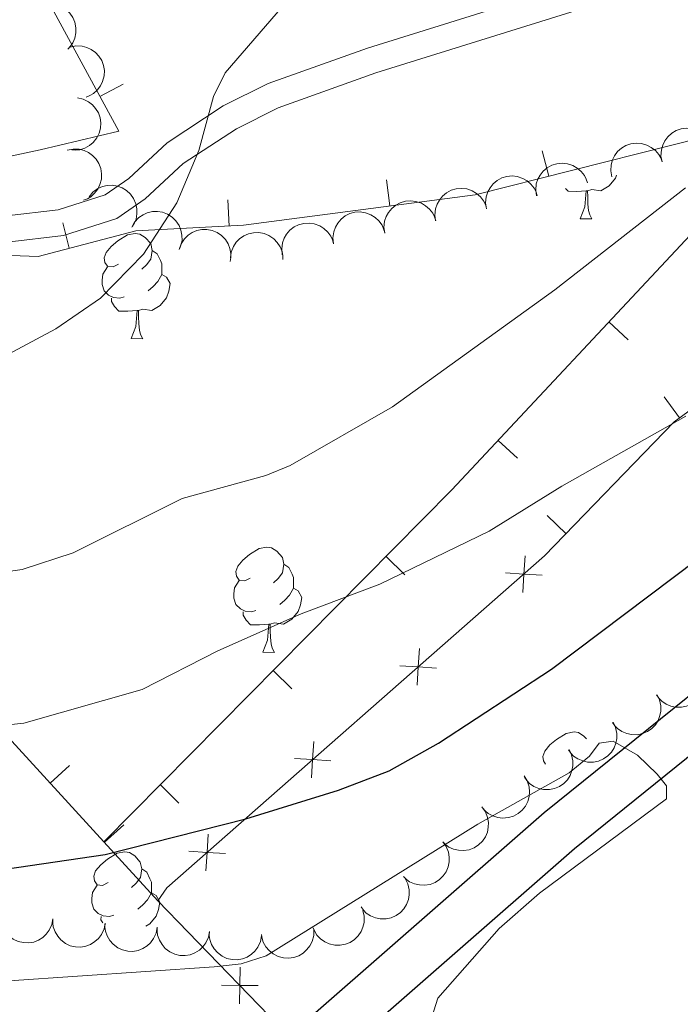
# Model space of a CAD drawing. Units: metres. Extents: x 613672 to 618127, y 719967 to 722937.
# Drawn here: x 615655 to 615718, y 721510 to 721604 of the extents above; entities that cross this region are included whole.
import ezdxf

# ---------------------------------------------------------------- set-up
doc = ezdxf.new("R2010")
doc.units = ezdxf.units.M
doc.header["$MEASUREMENT"] = 0
doc.linetypes.add('DGN Style 3', pattern=[73.780546, 52.70039, -21.080156])
for name, color, linetype, lineweight in [('Altimetría', 7, 'Continuous', 0), ('Carátula', 7, 'Continuous', 0), ('Entidades_rústicas', 7, 'Continuous', 0), ('Marco', 7, 'Continuous', 0), ('Nivel 15', 7, 'Continuous', 0), ('Viales_ffcc', 7, 'Continuous', 0), ('Zona_arbolada', 7, 'Continuous', 0)]:
    doc.layers.add(name, color=color, linetype=linetype, lineweight=lineweight)

msp = doc.modelspace()

# ---------------------------------------------------------------- linework, layer by layer
at = {"layer": 'Altimetría', "color": 30, "linetype": 'Continuous', "lineweight": 0, "flags": 128}
for points, elevation in [([(615593.7055573938, 721576.050307205), (615604.6807962265, 721575.8532524672), (615616.8752920916, 721577.6890396536), (615619.7992790542, 721577.78302499), (615622.2719613255, 721577.3855084693), (615627.8363100868, 721575.3319196927), (615635.2895481426, 721570.8703204861), (615637.9567554579, 721569.8464542166), (615643.2985443973, 721569.0137688455), (615646.0175981037, 721568.9941744278), (615648.4911259478, 721569.3627514294), (615653.8648491562, 721571.3289240762), (615658.9087265611, 721574.0227296969), (615663.1733525852, 721576.946633744), (615667.2804829082, 721581.1543590806), (615670.4448474166, 721586.0399875212), (615672.5500713668, 721591.0453919126), (615673.9567748476, 721596.2045303402), (615675.0645356823, 721598.4472712826), (615680.5282453166, 721604.7655469198)], 640), ([(615678.9442025311, 721560.04682058), (615681.2613279398, 721560.9891007086), (615691.01681883, 721566.6023148941), (615706.5079341931, 721577.7511353609), (615718.9746889817, 721587.4724660339)], 635), ([(615718.9884401099, 721565.6891730803), (615707.1708929564, 721559.0163854114), (615700.2408453096, 721554.7179805203), (615689.7967081924, 721549.6683924296), (615682.3183389844, 721546.8463890646), (615674.3440658429, 721543.318601534), (615667.1450676008, 721539.6217908396), (615655.8528056052, 721536.4206835281), (615653.1624988993, 721536.1267518546), (615625.5245136626, 721536.0611618406), (615604.4412914233, 721538.9680828939), (615601.9424644895, 721539.0589946909)], 630), ([(615593.864839972, 721560.2614167733), (615604.2234756993, 721557.5883528253), (615634.9454214985, 721551.244331521), (615643.4552990373, 721550.6885642363), (615652.5824411626, 721550.6205155484), (615655.6915901585, 721551.0804476319), (615660.5469634037, 721552.672259069), (615670.967981992, 721557.8342506008), (615678.9442025311, 721560.04682058)], 635), ([(615694.7718400499, 721508.3641653215), (615695.3402644515, 721510.173888698), (615701.1965870862, 721516.8236278058), (615705.0355007646, 721520.1857315772), (615717.1442819156, 721529.1959645948), (615717.1548737797, 721530.4239596324), (615716.2705790887, 721531.5469448946), (615714.3875096878, 721533.3477723799), (615712.054957062, 721534.7060743517), (615710.7142046662, 721534.493525502), (615709.811604063, 721533.2724881761), (615707.869810578, 721531.690824792), (615699.1561300952, 721526.7732398717), (615678.9656548905, 721514.2110170985), (615676.5797589591, 721513.4619172355), (615674.0194675124, 721513.1678055094), (615654.4693113372, 721511.8314243767), (615635.9617957356, 721509.8684727091), (615630.6392631866, 721508.688552259)], 620)]:
    msp.add_lwpolyline(points, dxfattribs=dict(at, elevation=elevation))
at = {"layer": 'Altimetría', "color": 30, "linetype": 'Continuous', "lineweight": 30, "elevation": 625, "flags": 128}
msp.add_lwpolyline([(615601.2154103878, 721515.7429076836), (615605.7537435705, 721517.8121021944), (615614.3624814791, 721519.7520281253), (615623.9260364082, 721520.7188073774), (615640.8204888965, 721520.5445055757), (615663.6206333456, 721523.8806737517), (615677.0366214972, 721527.2862002775), (615685.880540966, 721530.0102930488), (615690.6892976917, 721531.8639229347), (615695.3982495379, 721534.5053370465), (615706.1690816218, 721541.5617294121), (615720.1162453627, 721552.0703480458)], dxfattribs=at)
at = {"layer": 'Carátula', "color": 7, "linetype": 'Continuous', "lineweight": 0}
msp.add_3dface([(613672.429, 719967.2620000001), (618127.4240000001, 719967.2620000001), (618127.4240000001, 722937.2720000001), (613672.429, 722937.2720000001)], dxfattribs=at)
at = {"layer": 'Entidades_rústicas', "color": 92, "linetype": 'Continuous', "lineweight": 0, "flags": 128}
for points in [[(615712.3828949293, 721588.6731625698), (615712.289346688, 721588.4026931138), (615711.6920209988, 721587.6726061187), (615710.8890843755, 721587.2060037411), (615710.0409644565, 721587.3252413329), (615709.6088451359, 721587.2024696227)], [(615709.4988606002, 721587.2043140447), (615708.6075604847, 721587.1342490464), (615707.7626792782, 721587.1484175622), (615707.5110580435, 721587.4116736245)], [(615708.90891655, 721584.528829786), (615709.363305666, 721585.6813728577), (615709.4988606002, 721587.2043140447), (615709.6088451359, 721587.2024696227), (615709.6340312429, 721586.6169650026), (615709.6575406026, 721585.931474441), (615709.7172187653, 721585.315387177), (615709.8254956084, 721584.913515151), (615710.033758393, 721584.5099663774)], [(615708.90891655, 721584.528829786), (615710.033758393, 721584.5099663774)], [(615664.8939144784, 721580.1862397033), (615664.3595456069, 721579.9301637195), (615663.8305423276, 721579.9940427488), (615663.571783548, 721580.3684341135), (615663.5239174566, 721580.7942965762), (615663.6926140497, 721581.3115406767), (615664.1825232166, 721581.8984086416), (615664.8263207071, 721582.4176867858), (615665.7360031542, 721582.9875138174), (615666.4835812149, 721583.1349995555), (615666.9075992559, 721583.0728811112), (615667.4322429916, 721582.7490386339), (615667.9523595097, 721582.155234114), (615668.1016058328, 721581.5126412918), (615667.9773689439, 721580.6646052105), (615667.5435419306, 721580.1418058965), (615667.1164747993, 721579.7239079839)], [(615668.1016058328, 721581.5126412918), (615668.5712573011, 721581.1897210255), (615668.8754818335, 721580.544529245), (615669.0300937484, 721580.2218914358), (615669.0203686133, 721579.6419729746), (615669.0132424366, 721579.2170327227), (615668.6317248952, 721578.5333336911), (615668.203735553, 721578.0604435108), (615667.716760694, 721577.6485509437)], [(615665.427188416, 721577.0968637294), (615664.9995653683, 721576.9440123998), (615664.4156536581, 721577.0138129371), (615663.9442416052, 721577.2317479649), (615663.52642753, 721577.6638143931), (615663.321266728, 721578.2523371584), (615663.3283090673, 721578.6722781132), (615663.3931103074, 721579.2562736603), (615663.8296201164, 721579.939050481)], [(615669.0132424366, 721579.2170327227), (615669.4639866026, 721578.9594386681), (615669.7986261044, 721578.3387403486), (615669.6764851494, 721577.6156866942), (615669.4557834885, 721576.9792978375), (615668.8584577995, 721576.249210842), (615668.055521176, 721575.7826084644), (615667.207401257, 721575.9018460563), (615666.7752819364, 721575.7790743462)], [(615666.6652974007, 721575.7809187684), (615665.7739972852, 721575.7108537701), (615664.9291160787, 721575.7250222857), (615664.5113858406, 721576.1620880114), (615664.1993953779, 721576.6423868255), (615664.2046771324, 721576.9573425418)], [(615666.0753533505, 721573.1054345097), (615666.5297424668, 721574.2579775811), (615666.6652974007, 721575.7809187684), (615666.7752819364, 721575.7790743462), (615666.8004680439, 721575.1935697261), (615666.8239774033, 721574.5080791644), (615666.8836555658, 721573.8919919007), (615666.9919324089, 721573.4901198745), (615667.2001951935, 721573.0865711011)], [(615666.0753533505, 721573.1054345097), (615667.2001951935, 721573.0865711011)], [(615677.4529336982, 721550.2624498662), (615676.9185648272, 721550.0063738823), (615676.3895615477, 721550.0702529114), (615676.130802768, 721550.444644276), (615676.0829366767, 721550.8705067392), (615676.25163327, 721551.3877508396), (615676.7415424369, 721551.9746188042), (615677.3853399274, 721552.4938969486), (615678.2950223743, 721553.0637239802), (615679.042600435, 721553.2112097181), (615679.4666184757, 721553.1490912738), (615679.9912622117, 721552.8252487965), (615680.51137873, 721552.2314442766), (615680.6606250529, 721551.5888514544), (615680.5363881639, 721550.7408153729), (615680.1025611509, 721550.2180160591), (615679.6754940192, 721549.8001181465)], [(615680.6606250529, 721551.5888514544), (615681.130276521, 721551.2659311884), (615681.4345010535, 721550.6207394076), (615681.5891129682, 721550.2981015989), (615681.5793878331, 721549.7181831375), (615681.5722616566, 721549.2932428855), (615681.1907441155, 721548.6095438539), (615680.762754773, 721548.1366536734), (615680.2757799141, 721547.7247611063)], [(615677.9862076358, 721547.173073892), (615677.5585845881, 721547.0202225621), (615676.9746728784, 721547.0900230997), (615676.5032608251, 721547.3079581272), (615676.08544675, 721547.7400245557), (615675.880285948, 721548.328547321), (615675.8873282871, 721548.7484882758), (615675.9521295277, 721549.3324838232), (615676.3886393367, 721550.0152606436)], [(615681.5722616566, 721549.2932428855), (615682.0230058224, 721549.0356488307), (615682.3576453242, 721548.4149505112), (615682.2355043697, 721547.6918968565), (615682.0148027085, 721547.0555080001), (615681.4174770194, 721546.3254210046), (615680.614540396, 721545.8588186272), (615679.7664204771, 721545.9780562187), (615679.3343011567, 721545.8552845088)], [(615679.2243166207, 721545.8571289307), (615678.3330165052, 721545.7870639327), (615677.4881352985, 721545.8012324485), (615677.0704050611, 721546.238298174), (615676.758414598, 721546.7185969884), (615676.7636963525, 721547.0335527044)], [(615678.6343725708, 721543.1816446723), (615679.0887616868, 721544.3341877435), (615679.2243166207, 721545.8571289307), (615679.3343011567, 721545.8552845088), (615679.3594872637, 721545.2697798889), (615679.3829966234, 721544.5842893273), (615679.4426747856, 721543.9682020631), (615679.550951629, 721543.5663300371), (615679.7592144136, 721543.1627812639)], [(615678.6343725708, 721543.1816446723), (615679.7592144136, 721543.1627812639)], [(615705.6232069274, 721532.5086096285), (615705.4161999037, 721532.8081227201), (615705.3683338126, 721533.2339851831), (615705.5370304058, 721533.7512292834), (615706.0269395725, 721534.3380972482), (615706.6707370633, 721534.8573753925), (615707.5804195099, 721535.427202424), (615708.3279975711, 721535.5746881624), (615708.7520156116, 721535.5125697178), (615709.2766593476, 721535.1887272403), (615709.5043342588, 721534.928873176)], [(615663.9047676348, 721521.2025330337), (615663.3703987633, 721520.9464570496), (615662.8413954843, 721521.0103360789), (615662.5826367044, 721521.3847274438), (615662.5347706133, 721521.8105899065), (615662.7034672063, 721522.3278340069), (615663.193376373, 721522.9147019717), (615663.8371738635, 721523.4339801159), (615664.7468563106, 721524.0038071475), (615665.4944343716, 721524.1512928857), (615665.9184524121, 721524.0891744413), (615666.4430961483, 721523.765331964), (615666.9632126663, 721523.1715274442), (615667.1124589895, 721522.5289346217), (615666.9882221003, 721521.6808985404), (615666.5543950873, 721521.1580992267), (615666.127327956, 721520.740201314)], [(615667.1124589895, 721522.5289346217), (615667.5821104576, 721522.2060143556), (615667.8863349897, 721521.5608225751), (615668.0409469046, 721521.2381847659), (615668.0312217695, 721520.6582663048), (615668.024095593, 721520.233326053), (615667.6425780519, 721519.5496270212), (615667.2145887096, 721519.0767368407), (615666.7276138505, 721518.6648442736)], [(615664.4380415725, 721518.1131570598), (615664.0104185247, 721517.9603057296), (615663.4265068148, 721518.030106267), (615662.9550947619, 721518.2480412947), (615662.5372806864, 721518.6801077232), (615662.3321198844, 721519.2686304885), (615662.3391622235, 721519.6885714433), (615662.4039634641, 721520.2725669907), (615662.8404732731, 721520.9553438111)], [(615668.024095593, 721520.233326053), (615668.4748397588, 721519.9757319982), (615668.8094792606, 721519.3550336787), (615668.6873383059, 721518.631980024), (615668.4666366451, 721517.9955911674), (615667.869310956, 721517.2655041721), (615667.4764252866, 721517.0370597567)], [(615663.3993922283, 721517.3674677538), (615663.2102485346, 721517.6586801559), (615663.2155302889, 721517.9736358717)]]:
    msp.add_lwpolyline(points, dxfattribs=at)
at = {"layer": 'Marco', "color": 7, "linetype": 'Continuous', "lineweight": 0}
msp.add_3dface([(614548.8223161339, 720361.1775684482), (617966.1527380422, 720361.1775684482), (617965.6171361911, 722674.8518146703), (614549.4263863424, 722674.8227011554)], dxfattribs=at)
at = {"layer": 'Nivel 15', "color": 7, "linetype": 'Continuous', "lineweight": 0}
for p, q in [((615665.3166818765, 721597.3794667041, 645), (615663.1177411051, 721596.1900721169, 645)), ((615705.299057747, 721591.0180689271, 636.8892462241637), (615705.9109320885, 721588.5941032113, 636.8892462241637)), ((615690.4352635194, 721588.2285582914, 638.2654626521767), (615690.7626837266, 721585.7500918286, 638.2654626521767)), ((615675.311842561, 721586.3321253448, 639.5702132311462), (615675.4411618342, 721583.8354722799, 639.5702132311462)), ((615659.5616223086, 721584.1419036998, 640.4962755969211), (615660.1926032384, 721581.7228412644, 640.4962755969211)), ((615713.4898399571, 721572.9828374556, 633.2714088560842), (615711.6635056054, 721574.6900289613, 633.2714088560842)), ((615716.9190449961, 721567.5429315716, 630.0076014020303), (615718.3971682065, 721565.5267094173, 630.0076014020303)), ((615702.9274841263, 721561.6833474902, 632.2673342509923), (615701.1011497749, 721563.3905389959, 632.2673342509923)), ((615705.7672137686, 721556.2207194492, 629.2149572080829), (615707.5642404512, 721554.4827047482, 629.2149572080829)), ((615692.1946235937, 721550.5688903141, 630.4798756987907), (615690.4169122907, 721552.3266566589, 630.4798756987907)), ((615681.4226227193, 721539.6746620974, 628.1283254192745), (615679.6449114163, 721541.4324284422, 628.1283254192745)), ((615660.2229219845, 721532.3671712852, 626.24947389499), (615658.3776804612, 721530.6804336885, 626.24947389499)), ((615670.6506218447, 721528.7804338809, 625.7767751397581), (615668.8729105417, 721530.5382002257, 625.7767751397581)), ((615665.3760144752, 721526.7298412092, 624.5868328196188), (615663.5308104979, 721525.0430625391, 624.5868328196188)), ((615668.6401129779, 721519.4538874207, 622.938), (615663.4869101045, 721525.0910861173, 624.601)), ((615681.1331174229, 721506.5866023556, 621.022), (615668.6401129779, 721519.4538874207, 622.938))]:
    msp.add_line(p, q, dxfattribs=at)
at = {"layer": 'Nivel 15', "color": 7, "linetype": 'Continuous', "lineweight": 0, "extrusion": (0.3843817891118244, -0.5662581604843886, 0.7291106472162022), "elevation": -171460.2745969655, "flags": 128}
msp.add_lwpolyline([(914626.148683223, 183572.7844435167), (914627.5745307922, 183573.5617714458), (914675.1462989401, 183581.7266369864)], dxfattribs=at)
at = {"layer": 'Nivel 15', "color": 7, "linetype": 'Continuous', "lineweight": 0, "flags": 128}
for points, elevation in [([(615703.6601120483, 721552.3819804839), (615703.5472334239, 721550.6355352609), (615703.4343547998, 721548.8890900381)], 628.7522082459179), ([(615705.2936786469, 721550.5226566368), (615703.5472334239, 721550.6355352609), (615701.8007882012, 721550.7484138852)], 628.7522082459179), ([(615693.5865405079, 721543.5315319612), (615693.4736618835, 721541.7850867384), (615693.3607832594, 721540.0386415154)], 627.1892887455274), ([(615695.2201071065, 721541.6722081141), (615693.4736618835, 721541.7850867384), (615691.7272166607, 721541.8979653625)], 627.1892887455274), ([(615683.5129689674, 721534.6810834387), (615683.4000903433, 721532.9346382157), (615683.287211719, 721531.1881929929)], 625.6263692451369), ([(615685.1465355661, 721532.8217595916), (615683.4000903433, 721532.9346382157), (615681.6536451203, 721533.04751684)], 625.6263692451369), ([(615673.439397427, 721525.830634916), (615673.3265188029, 721524.0841896932), (615673.2136401788, 721522.3377444705)], 624.0634497447463), ([(615675.0729640257, 721523.9713110691), (615673.3265188029, 721524.0841896932), (615671.5800735801, 721524.1970683173)], 624.0634497447463), ([(615676.4835323272, 721513.1519837528), (615676.4577063925, 721511.4020850353), (615676.4318804578, 721509.6521863178)], 621.7390482948003), ([(615674.7078076752, 721511.4279109701), (615676.4577063925, 721511.4020850353), (615678.20760511, 721511.3762591006)], 621.7390482948003)]:
    msp.add_lwpolyline(points, dxfattribs=dict(at, elevation=elevation))
at = {"layer": 'Nivel 15', "color": 7, "linetype": 'Continuous', "lineweight": 0}
for points in [[(615616.3969726292, 721599.8001683333, 645), (615623.9769517656, 721599.138978275, 645), (615633.6300747674, 721595.0695476865, 645), (615639.8975248982, 721592.3600774696, 645), (615644.9219885084, 721590.8546182616, 645), (615648.8245120586, 721590.1970903603, 645), (615653.3708516664, 721590.2388656009, 645), (615657.425162646, 721591.1180086394, 645), (615664.9038899404, 721592.8878580842, 645), (615657.9242736008, 721605.7917026954, 645), (615652.4951063683, 721613.3417975397, 645), (615649.9348160187, 721618.7134823154, 645), (615648.8614910555, 721622.5200144015, 645), (615648.9230276861, 721626.1894984583, 645), (615650.5112562387, 721630.543479977, 645), (615654.5100524372, 721635.56713651, 645), (615663.6300979264, 721646.3477319607, 645), (615672.4738516083, 721654.2505555584, 645), (615679.3514298778, 721657.8057357434, 645), (615686.3103113039, 721658.7541862146, 645), (615693.1343007258, 721659.1138157055, 644.836), (615704.2278387423, 721658.0986623778, 643.7090000000001), (615714.0545971922, 721656.8687195478, 642.081), (615744.6957815737, 721652.5673395712, 635.968)], [(615663.4869101045, 721525.0910861173, 624.601), (615696.6794465424, 721558.6602504025, 631.847), (615719.3910320399, 721582.9568501892, 634.006), (615725.5213974023, 721589.905036249, 634.585), (615726.841190543, 721593.8774651112, 634.903), (615698.9060259659, 721586.8258759249, 637.554), (615676.8039608521, 721583.9060612542, 639.485), (615666.5205840021, 721583.3734126294, 640.128), (615657.207543435, 721580.9442272931, 640.67), (615645.186174595, 721581.3808566693, 641.347), (615636.2097867241, 721584.1167526452, 641.875), (615625.4964067228, 721587.8219098549, 642.513), (615619.2608698362, 721589.5717100529, 642.8770000000001), (615612.9696586139, 721591.81851364, 643.253)], [(615663.4869101045, 721525.0910861173, 624.601), (615616.5345621777, 721576.4555794289, 639.75), (615611.892442192, 721583.584418257, 641.453), (615610.6987236906, 721587.1299323435, 642.205), (615612.9696586139, 721591.81851364, 643.253)], [(615728.6126426421, 721573.0158295222, 630.039), (615717.8761550861, 721565.1447467529, 630.006), (615705.5181699381, 721552.3671626276, 629.058)]]:
    msp.add_polyline3d(points, dxfattribs=at)
at = {"layer": 'Viales_ffcc', "color": 7, "linetype": 'Continuous', "lineweight": 0}
msp.add_polyline3d([(615594.955296773, 721607.0367084236, 644.7860000000001), (615606.0443372, 721599.2526789133, 643.898), (615610.3332112741, 721597.1814741495, 643.39), (615614.0819602734, 721596.240484809, 643.2280000000001), (615621.5819083431, 721595.8166700408, 643.298), (615627.6375076689, 721594.4299379825, 643.205), (615632.6783554724, 721592.4701401803, 643.017), (615641.3288003225, 721588.0704755466, 642.458), (615645.862631175, 721586.2331963624, 642.0980000000001), (615649.4962939373, 721585.109110987, 641.792), (615654.2016914301, 721584.7951692203, 641.3240000000001), (615659.117437283, 721585.3948288804, 641.009), (615663.6089940409, 721586.8217174155, 640.812), (615665.8653408226, 721588.3741024195, 640.702), (615669.5139352842, 721591.7784032957, 640.516), (615674.879552253, 721595.2889289747, 640.21), (615679.1438798422, 721597.4197265278, 639.963), (615688.641110939, 721600.8129589835, 639.422), (615711.174592807, 721607.869121389, 638.3000000000001), (615720.9485022849, 721609.8095104008, 637.469), (615728.3134042823, 721610.6961442423, 636.528), (615736.8331900379, 721612.8185873348, 636.138)], dxfattribs=at)
at = {"layer": 'Viales_ffcc', "color": 7, "linetype": 'DGN Style 3', "lineweight": 0}
msp.add_polyline3d([(615592.6726139076, 721605.5837789911, 644.7860000000001), (615604.7749071436, 721597.0906601041, 643.898), (615609.4764698448, 721594.818507344, 643.39), (615613.703273407, 721593.7574853611, 643.2280000000001), (615621.229217821, 721593.3332346389, 643.298), (615626.9022125292, 721592.032930044, 643.205), (615631.656911708, 721590.1859460915, 643.017), (615640.2914929474, 721585.7945486121, 642.458), (615645.0219881013, 721583.8759604334, 642.0980000000001), (615649.0377189221, 721582.6334520937, 641.792), (615654.2706062323, 721582.2846607559, 641.3240000000001), (615659.6513935078, 721582.9425310295, 641.009), (615664.7200889254, 721584.5517680424, 640.812), (615667.4357877763, 721586.419495204, 640.702), (615671.0620332134, 721589.8031679171, 640.516), (615676.1263050465, 721593.1167187016, 640.21), (615680.1263890925, 721595.115928452, 639.963), (615689.4364726143, 721598.4422894991, 639.422), (615711.7930067119, 721605.4434111337, 638.3000000000001), (615721.342142842, 721607.3395628075, 637.469), (615728.7671705442, 721608.2331894762, 636.528), (615737.4376059107, 721610.3931118245, 636.138)], dxfattribs=at)
at = {"layer": 'Viales_ffcc', "color": 7, "linetype": 'Continuous', "lineweight": 25}
for points in [[(615681.1331174229, 721506.5866023556, 618.915), (615705.4838505175, 721527.896297866, 619.644), (615732.7187157364, 721549.8457237012, 620.791), (615764.0261852497, 721573.7651391977, 622.418), (615788.8869837273, 721592.0328545466, 621.863), (615792.5766668406, 721595.3824587804, 621.691), (615800.1934673062, 721605.803209265, 621.042)], [(615684.2638187243, 721503.3816578381, 618.9250000000001), (615708.3617973751, 721524.4695602218, 619.644), (615735.4800690841, 721546.3249278127, 620.791), (615766.7085099793, 721570.1836598883, 622.418), (615791.7222154883, 721588.563827181, 621.863), (615795.9197090224, 721592.3749816036, 621.691), (615803.8046933883, 721603.1622868532, 621.042)]]:
    msp.add_polyline3d(points, dxfattribs=at)
at = {"layer": 'Zona_arbolada', "color": 92, "linetype": 'Continuous', "lineweight": 0, "flags": 128}
for points, elevation in [([(615656.606173693, 721604.3400711685), (615657.051898381, 721604.6825496384), (615657.5896489955, 721604.9152044826), (615658.0617698834, 721605.0129918398), (615658.5074262596, 721605.014539239), (615658.9942511164, 721604.9372472051), (615659.4546114618, 721604.7637152125), (615659.8707035049, 721604.5032316966), (615660.2300591986, 721604.1522192536), (615660.5227494198, 721603.73780559), (615660.7221786759, 721603.2712681084), (615660.8242271096, 721602.7293683323), (615660.8098934887, 721602.2568783353), (615660.7149470903, 721601.7712038751), (615660.5354509333, 721601.3127615345), (615660.3192636988, 721600.9988278954), (615660.0518921874, 721600.7169476461)], 643.5609070648534), ([(615660.2661414032, 721600.8981950516), (615660.8162958445, 721601.0134863812), (615661.4017427852, 721600.9899092854), (615661.8695631395, 721600.8732704574), (615662.2717994656, 721600.6813904482), (615662.6769398088, 721600.4006168698), (615663.016496124, 721600.0446021107), (615663.2784542949, 721599.6294368822), (615663.4500283392, 721599.1573049121), (615663.5340363432, 721598.6569561285), (615663.5114048824, 721598.1500862567), (615663.3683435293, 721597.6175426443), (615663.1505163647, 721597.1980148426), (615662.8543339702, 721596.8015675074), (615662.4937769221, 721596.4663260053), (615662.1628300389, 721596.2772085534), (615661.7996638713, 721596.139171114)], 642.8945220683191), ([(615660.9567224982, 721596.0638697706), (615661.5065910539, 721595.9472225616), (615662.0326798032, 721595.6892794904), (615662.4135819965, 721595.3936885244), (615662.7041048335, 721595.0557410712), (615662.9613938597, 721594.6352950498), (615663.1283035295, 721594.1724925409), (615663.2003390805, 721593.6869051345), (615663.1666846748, 721593.1856929727), (615663.0415262235, 721592.6940207118), (615662.8161736277, 721592.2394379829), (615662.4702775883, 721591.809990454), (615662.1016104557, 721591.5141242759), (615661.6705771533, 721591.2710095043), (615661.2053611372, 721591.1098812686), (615660.8262318864, 721591.0704825232), (615660.4382496302, 721591.0908238341)], 642.5376902958918), ([(615716.7249741459, 721589.96171022), (615716.6224929197, 721590.5143942148), (615716.6596624258, 721591.0991355488), (615716.7871363233, 721591.5641203932), (615716.9883077142, 721591.961791201), (615717.2784161449, 721592.360300421), (615717.642222069, 721592.6914956048), (615718.063360052, 721592.9437396324), (615718.5393499625, 721593.1043006952), (615719.0415150879, 721593.1766639231), (615719.5477225189, 721593.1422649862), (615720.0767994158, 721592.9868722996), (615720.4911543331, 721592.7593591076), (615720.8806149738, 721592.4540479395), (615721.2073910006, 721592.0858011765), (615721.388770187, 721591.7505507618), (615721.5183347531, 721591.3842762427)], 637.1184483109173), ([(615660.0012406565, 721591.0572146659), (615660.5510219852, 721591.1742723018), (615661.136541628, 721591.152575576), (615661.6047341721, 721591.0374398225), (615662.0075846745, 721590.8468526434), (615662.4136246734, 721590.5673816802), (615662.7543226306, 721590.2124592918), (615663.0176128142, 721589.7981375216), (615663.1907022942, 721589.3265590211), (615663.2763168081, 721588.8264826222), (615663.2553133504, 721588.3195426799), (615663.1139630764, 721587.7865423518), (615662.8974844099, 721587.3663171302), (615662.6025767913, 721586.9689206069), (615662.2430982795, 721586.6325228519), (615661.9127604817, 721586.4423434914), (615661.550039514, 721586.3031404028)], 642.1792357914358), ([(615711.9349444476, 721588.5401327391), (615711.8324632214, 721589.092816734), (615711.8696327275, 721589.677558068), (615711.9971066248, 721590.1425429124), (615712.198278016, 721590.5402137204), (615712.4883864464, 721590.9387229402), (615712.8521923707, 721591.269918124), (615713.2733303534, 721591.5221621515), (615713.7493202642, 721591.6827232144), (615714.2514853894, 721591.7550864422), (615714.7576928206, 721591.7206875056), (615715.2867697175, 721591.565294819), (615715.7011246348, 721591.3377816267), (615716.0905852753, 721591.0324704587), (615716.4173613021, 721590.6642236959), (615716.5987404888, 721590.328973281), (615716.7283050546, 721589.9626987618)], 637.304816103639), ([(615704.7534340818, 721586.7084432144), (615704.6724452018, 721587.2646830918), (615704.7322443353, 721587.847545051), (615704.8776397221, 721588.3072413439), (615705.0940689738, 721588.6968185236), (615705.399400962, 721589.0837873556), (615705.7757668153, 721589.4006370751), (615706.2063624745, 721589.6363734279), (615706.6882163398, 721589.7783702682), (615707.1928082753, 721589.8312212715), (615707.697302663, 721589.7772336563), (615708.21996108, 721589.60145701), (615708.6251891479, 721589.3580592636), (615709.002527121, 721589.0378865695), (615709.3147889283, 721588.6572544456), (615709.483041628, 721588.315227723), (615709.5983164981, 721587.9442079063)], 638.2255359252158), ([(615699.9758466913, 721585.4898431946), (615699.8948578115, 721586.046083072), (615699.9546569451, 721586.6289450312), (615700.1000523318, 721587.0886413241), (615700.3164815833, 721587.4782185038), (615700.6218135718, 721587.8651873358), (615700.9981794248, 721588.182037055), (615701.428775084, 721588.4177734079), (615701.9106289495, 721588.5597702481), (615702.4152208848, 721588.6126212515), (615702.9197152727, 721588.5586336362), (615703.4423736897, 721588.3828569902), (615703.8476017576, 721588.1394592435), (615704.2249397307, 721587.8192865497), (615704.5372015378, 721587.4386544256), (615704.7054542378, 721587.0966277029), (615704.8207291076, 721586.7256078864)], 639.0560012889262), ([(615662.0783885645, 721586.6327332433), (615662.4414572564, 721587.0618522535), (615662.9177261449, 721587.4031321183), (615663.3584215273, 721587.5987032813), (615663.7936380266, 721587.6946126071), (615664.2857883114, 721587.7221915293), (615664.7724597135, 721587.650108614), (615665.2342849791, 721587.4836704154), (615665.6598367176, 721587.216739773), (615666.0336650251, 721586.8737257114), (615666.3273891401, 721586.4600164001), (615666.5419049615, 721585.9520280024), (615666.6279773973, 721585.4872228971), (615666.6380588671, 721584.9924574334), (615666.559740853, 721584.5063972124), (615666.4149550775, 721584.1537949869), (615666.2133570032, 721583.8216772119)], 641.8093849244908), ([(615695.1240951177, 721584.3298750233), (615695.0487276849, 721584.886904421), (615695.1144099359, 721585.4691327629), (615695.2644402583, 721585.9273373052), (615695.4847927094, 721586.3147089577), (615695.7940170222, 721586.698574591), (615696.1735634636, 721587.011607335), (615696.6065178036, 721587.2429831969), (615697.0897810855, 721587.3801066827), (615697.5948810182, 721587.4278592523), (615698.0988044736, 721587.3687796365), (615698.6196611172, 721587.1877337662), (615699.0224105124, 721586.9402561416), (615699.3964959055, 721586.616289139), (615699.7048978875, 721586.2325229766), (615699.8696879714, 721585.8888145564), (615699.9812101331, 721585.5166495291)], 639.3943111675381), ([(615690.2777980594, 721583.1457437482), (615690.2024306268, 721583.7027731459), (615690.2681128778, 721584.2850014877), (615690.4181432002, 721584.74320603), (615690.6384956513, 721585.1305776825), (615690.947719964, 721585.5144433158), (615691.3272664056, 721585.8274760598), (615691.7602207456, 721586.0588519215), (615692.2434840275, 721586.1959754075), (615692.7485839601, 721586.2437279772), (615693.2525074156, 721586.1846483613), (615693.7733640589, 721586.003602491), (615694.1761134544, 721585.7561248664), (615694.5501988472, 721585.4321578639), (615694.8586008293, 721585.0483917014), (615695.0233909131, 721584.7046832812), (615695.134913075, 721584.3325182537)], 639.7278347006904), ([(615666.1442162462, 721583.7262369611), (615666.4213435105, 721584.2152793717), (615666.8260056055, 721584.6390158331), (615667.222752363, 721584.9129729657), (615667.6326103935, 721585.0879826648), (615668.1110938294, 721585.2064145086), (615668.6026885384, 721585.2258989194), (615669.0873789066, 721585.1480561492), (615669.5550749595, 721584.9647349776), (615669.9860654001, 721584.6970532818), (615670.3514625274, 721584.3450388089), (615670.6565233064, 721583.8856836397), (615670.8273579632, 721583.4449254635), (615670.9290816092, 721582.9606251435), (615670.9423258058, 721582.4684739052), (615670.8654900193, 721582.0951275353), (615670.7290273323, 721581.7313667142)], 641.4286876879187), ([(615685.3853467139, 721582.1480431154), (615685.3247006361, 721582.7068669277), (615685.4057199294, 721583.2871598487), (615685.5677860363, 721583.7412469294), (615685.7982811371, 721584.1226705895), (615686.1175246753, 721584.4982449007), (615686.5051972079, 721584.8011557914), (615686.9441048412, 721585.0210292535), (615687.4308174124, 721585.145355932), (615687.9370013194, 721585.1797667216), (615688.4391907933, 721585.1074135448), (615688.9550899414, 721584.9126898451), (615689.3511703962, 721584.6546733277), (615689.7165789409, 721584.3209502457), (615690.0147493596, 721583.9291816258), (615690.1704146364, 721583.5812454657), (615690.2720798103, 721583.2062678763)], 640.0106670432372), ([(615670.6680439005, 721581.6019770077), (615670.8552755313, 721582.1319829663), (615671.1795053785, 721582.6200188322), (615671.5221637252, 721582.9592027902), (615671.895053406, 721583.2032627952), (615672.345413645, 721583.4036328404), (615672.8260052181, 721583.5088789328), (615673.3168379718, 721583.5170922047), (615673.8094047774, 721583.4184808864), (615674.280601684, 721583.230385897), (615674.7019822667, 721582.9477772373), (615675.0827502571, 721582.5489226428), (615675.32810933, 721582.1448791111), (615675.5130475652, 721581.6858667484), (615675.6122472459, 721581.2036347778), (615675.6019591582, 721580.8226027512), (615675.5312869048, 721580.4405694639)], 641.0179298008632), ([(615680.5063140737, 721581.091485892), (615680.4456679956, 721581.6503097042), (615680.5266872891, 721582.2306026253), (615680.6887533958, 721582.6846897062), (615680.9192484969, 721583.066113366), (615681.2384920348, 721583.4416876773), (615681.6261645674, 721583.744598568), (615682.0650722007, 721583.9644720303), (615682.551784772, 721584.0887987087), (615683.0579686789, 721584.1232094981), (615683.5601581528, 721584.0508563214), (615684.0760573009, 721583.8561326219), (615684.4721377557, 721583.5981161045), (615684.8375463004, 721583.2643930223), (615685.1357167191, 721582.8726244026), (615685.2913819959, 721582.5246882425), (615685.3930471698, 721582.1497106531)], 640.291250951859), ([(615675.5593396144, 721580.7895076775), (615675.6352151928, 721581.3464680864), (615675.8537532506, 721581.8901087001), (615676.1205189864, 721582.2917261082), (615676.4361758993, 721582.6063253982), (615676.8365529077, 721582.8938506162), (615677.2858210935, 721583.0943577166), (615677.7647926025, 721583.2019241769), (615678.2671224517, 721583.2052366785), (615678.766670485, 721583.1165912466), (615679.2366010922, 721582.9252944237), (615679.6903333664, 721582.6119315778), (615680.012521656, 721582.2660313665), (615680.2866899727, 721581.8540529278), (615680.4816088767, 721581.4019524178), (615680.5487945331, 721581.026749356), (615680.5570533813, 721580.6383220253)], 640.5902012490582), ([(615720.4447981357, 721541.7504485843), (615720.6905091461, 721541.2448913676), (615720.810115478, 721540.6713076115), (615720.8108322378, 721540.1891665673), (615720.7226093172, 721539.7523271046), (615720.548872052, 721539.2910377565), (615720.2861951063, 721538.8750499894), (615719.9472616797, 721538.519932569), (615719.5310782457, 721538.2386185112), (615719.0662162032, 721538.0353710472), (615718.5690772999, 721537.9339700574), (615718.0177286456, 721537.9431303758), (615717.557803049, 721538.0523123145), (615717.1011954665, 721538.2431106777), (615716.688287378, 721538.5112434071), (615716.4243161988, 721538.7862169815), (615716.202048461, 721539.10487205)], 627.1670313212479), ([(615716.2468212105, 721539.1327902034), (615716.4925322207, 721538.6272329867), (615716.6121385526, 721538.0536492304), (615716.6128553124, 721537.5715081864), (615716.5246323918, 721537.1346687237), (615716.3508951266, 721536.6733793754), (615716.0882181809, 721536.2573916086), (615715.7492847543, 721535.9022741881), (615715.3331013203, 721535.6209601301), (615714.8682392777, 721535.4177126663), (615714.3711003745, 721535.3163116765), (615713.8197517202, 721535.3254719949), (615713.3598261238, 721535.4346539336), (615712.9032185411, 721535.6254522968), (615712.4903104526, 721535.8935850263), (615712.2263392734, 721536.1685586004), (615712.0040715355, 721536.4872136691)], 626.4425630110397), ([(615712.0488442851, 721536.5151318223), (615712.2945552953, 721536.0095746056), (615712.4141616274, 721535.4359908495), (615712.414878387, 721534.9538498053), (615712.3266554663, 721534.5170103426), (615712.1529182012, 721534.0557209945), (615711.8902412555, 721533.6397332274), (615711.5513078289, 721533.284615807), (615711.1351243949, 721533.0033017492), (615710.6702623526, 721532.8000542852), (615710.1731234491, 721532.6986532956), (615709.6217747948, 721532.7078136138), (615709.1618491984, 721532.8169955525), (615708.7052416159, 721533.0077939157), (615708.2923335272, 721533.2759266454), (615708.028362348, 721533.5509002195), (615707.8060946101, 721533.869555288)], 625.7180947008318), ([(615707.8508673597, 721533.8974734414), (615708.0965783698, 721533.3919162247), (615708.216184702, 721532.8183324686), (615708.2169014616, 721532.3361914244), (615708.1286785409, 721531.8993519617), (615707.9549412758, 721531.4380626136), (615707.6922643301, 721531.0220748466), (615707.3533309035, 721530.6669574261), (615706.9371474695, 721530.3856433684), (615706.4722854272, 721530.1823959043), (615705.9751465237, 721530.0809949145), (615705.4237978694, 721530.0901552329), (615704.963872273, 721530.1993371716), (615704.5072646905, 721530.3901355348), (615704.094356602, 721530.6582682643), (615703.8303854228, 721530.9332418384), (615703.608117685, 721531.2518969071)], 624.9936263906236), ([(615703.5690777306, 721531.3843634294), (615703.8626669776, 721530.9050228887), (615704.0373444264, 721530.345744971), (615704.0848233514, 721529.8659468349), (615704.0393879106, 721529.422609919), (615703.911212872, 721528.9466438915), (615703.6901234675, 721528.5071390846), (615703.3872329914, 721528.1208210685), (615703.0002981573, 721527.80046551), (615702.5573421295, 721527.5530868375), (615702.0723827756, 721527.4039437012), (615701.5227453229, 721527.3595824507), (615701.0543981972, 721527.4236388309), (615700.5814370089, 721527.5692486321), (615700.1444681725, 721527.7960668106), (615699.8550704482, 721528.0441397983), (615699.6029426146, 721528.3397333629)], 624.3563615044852), ([(615699.5475942907, 721528.4220068047), (615699.8743034813, 721527.9645976829), (615700.0880433097, 721527.4190527389), (615700.1692890346, 721526.9438058219), (615700.1552773572, 721526.49836708), (615700.0610370876, 721526.0145372839), (615699.8715394158, 721525.5605156627), (615699.5966886564, 721525.1537708903), (615699.2333448525, 721524.8068883019), (615698.8089658073, 721524.5288439244), (615698.3357505128, 721524.3458233376), (615697.7906184853, 721524.262755157), (615697.318916895, 721524.2935749516), (615696.8368531188, 721524.405418663), (615696.3849565461, 721524.600809905), (615696.0787614956, 721524.8278249728), (615695.8063871702, 721525.1048741147)], 624.0520856810759), ([(615695.8088534297, 721525.107060818), (615696.1355626204, 721524.6496516962), (615696.3493024488, 721524.1041067522), (615696.4305481736, 721523.6288598352), (615696.4165364963, 721523.1834210933), (615696.3222962269, 721522.6995912972), (615696.1327985548, 721522.2455696759), (615695.8579477954, 721521.8388249036), (615695.4946039915, 721521.4919423151), (615695.0702249464, 721521.2138979374), (615694.5970096518, 721521.0308773508), (615694.0518776244, 721520.9478091702), (615693.580176034, 721520.9786289649), (615693.0981122579, 721521.0904726763), (615692.6462156852, 721521.2858639183), (615692.3400206347, 721521.5128789861), (615692.0676463095, 721521.789928128)], 623.8705646664375), ([(615692.2234847441, 721521.5886050155), (615692.4757510703, 721521.0862866896), (615692.6028082513, 721520.5143072559), (615692.6097964649, 721520.0322163256), (615692.5272632565, 721519.5942662491), (615692.3595409733, 721519.1307560166), (615692.1022972681, 721518.7113866375), (615691.7680117541, 721518.3518905388), (615691.3555227607, 721518.0651867187), (615690.8933438158, 721517.8559096945), (615690.3975659588, 721517.748050682), (615689.8461447961, 721517.7500384836), (615689.3848379119, 721517.8532286407), (615688.9257871241, 721518.0380714773), (615688.5094261963, 721518.3008105645), (615688.241900594, 721518.5723272343), (615688.015506712, 721518.8880641663)], 623.724454391198), ([(615688.1820272561, 721518.548240752), (615688.3112461171, 721518.0011900358), (615688.3025371337, 721517.4153332671), (615688.1978106636, 721516.9447029808), (615688.0162025236, 721516.5377257287), (615687.7458031694, 721516.1255889928), (615687.3985221453, 721515.7771052914), (615686.9901400215, 721515.5046933035), (615686.5225152727, 721515.3211903223), (615686.0244600959, 721515.2245089337), (615685.5171790812, 721515.2342671242), (615684.9811757025, 721515.3637647224), (615684.556253925, 721515.5708727445), (615684.1524162712, 721515.8568966063), (615683.8081306943, 721516.2088279799), (615683.6106736867, 721516.5348678243), (615683.4634624051, 721516.8944131462)], 623.7791199241069), ([(615658.6330461327, 721517.7539082202), (615658.5290751662, 721517.2015025376), (615658.2832988387, 721516.6696209749), (615657.9965457001, 721516.2820217779), (615657.6653688119, 721515.983803957), (615657.2509508915, 721515.7169139285), (615656.792109221, 721515.5394052765), (615656.3083068472, 721515.4562216653), (615655.8064532864, 721515.4783407347), (615655.3120327734, 721515.59215904), (615654.8523878069, 721515.8069979439), (615654.4150992411, 721516.1429264483), (615654.1108330283, 721516.5046920103), (615653.8578700288, 721516.9300203787), (615653.6860857783, 721517.3914078744), (615653.6379785722, 721517.7695307999), (615653.649392029, 721518.1578782382)], 625.4204700049627), ([(615663.6089665615, 721517.3505650859), (615663.504995595, 721516.798159403), (615663.2592192674, 721516.2662778406), (615662.9724661289, 721515.8786786434), (615662.6412892407, 721515.5804608227), (615662.2268713203, 721515.3135707942), (615661.7680296497, 721515.1360621422), (615661.284227276, 721515.0528785307), (615660.7823737152, 721515.0749976004), (615660.2879532021, 721515.1888159055), (615659.8283082356, 721515.4036548096), (615659.3910196698, 721515.7395833139), (615659.0867534571, 721516.101348876), (615658.8337904576, 721516.5266772441), (615658.662006207, 721516.9880647399), (615658.6138990009, 721517.3661876654), (615658.6253124578, 721517.7545351039)], 625.1420275446698), ([(615668.5848869903, 721516.9472219516), (615668.4809160237, 721516.3948162687), (615668.2351396962, 721515.8629347063), (615667.9483865576, 721515.475335509), (615667.6172096694, 721515.1771176881), (615667.202791749, 721514.9102276596), (615666.7439500785, 721514.7327190076), (615666.2601477047, 721514.6495353964), (615665.758294144, 721514.6716544658), (615665.2638736309, 721514.7854727712), (615664.8042286644, 721515.000311675), (615664.3669400986, 721515.3362401796), (615664.0626738858, 721515.6980057417), (615663.8097108863, 721516.1233341098), (615663.6379266358, 721516.5847216055), (615663.5898194297, 721516.962844531), (615663.6012328865, 721517.3511919694)], 624.8635850843767), ([(615673.560807419, 721516.543878817), (615673.4568364525, 721515.9914731344), (615673.2110601249, 721515.4595915717), (615672.9243069864, 721515.0719923747), (615672.5931300982, 721514.7737745538), (615672.1787121778, 721514.5068845253), (615671.7198705073, 721514.3293758733), (615671.2360681335, 721514.246192262), (615670.7342145727, 721514.2683113315), (615670.2397940597, 721514.3821296368), (615669.7801490931, 721514.5969685407), (615669.3428605273, 721514.932897045), (615669.0385943146, 721515.2946626071), (615668.7856313151, 721515.7199909755), (615668.6138470646, 721516.1813784712), (615668.5657398584, 721516.5595013967), (615668.5771533153, 721516.947848835)], 624.5851426240838), ([(615683.5066302076, 721516.7222120445), (615683.4986381272, 721516.160163891), (615683.3474196091, 721515.5940923765), (615683.1311588776, 721515.1631726671), (615682.8558464828, 721514.8127228343), (615682.4931624685, 721514.4789073076), (615682.0714267909, 721514.2255616577), (615681.6089706619, 721514.0608844624), (615681.1107249467, 721513.9968730782), (615680.6041244904, 721514.0244815515), (615680.1145154531, 721514.1575688932), (615679.6262302469, 721514.413785222), (615679.264591164, 721514.718201752), (615678.9426321725, 721515.0940167436), (615678.6944913594, 721515.5192394934), (615678.5824426941, 721515.8835694902), (615678.5272901217, 721516.2681500327)], 624.0100068389585), ([(615678.5367278478, 721516.1405356827), (615678.4327568812, 721515.5881299998), (615678.1869805537, 721515.0562484374), (615677.9002274151, 721514.6686492402), (615677.569050527, 721514.3704314195), (615677.1546326065, 721514.103541391), (615676.695790936, 721513.926032739), (615676.2119885623, 721513.8428491275), (615675.7101350015, 721513.8649681972), (615675.2157144884, 721513.9787865023), (615674.7560695219, 721514.1936254064), (615674.3187809561, 721514.5295539107), (615674.0145147434, 721514.8913194728), (615673.7615517438, 721515.3166478409), (615673.5897674933, 721515.7780353366), (615673.5416602872, 721516.1561582622), (615673.553073744, 721516.5445057007)], 624.3067001637909)]:
    msp.add_lwpolyline(points, dxfattribs=dict(at, elevation=elevation))

doc.saveas('drawing.dxf')
